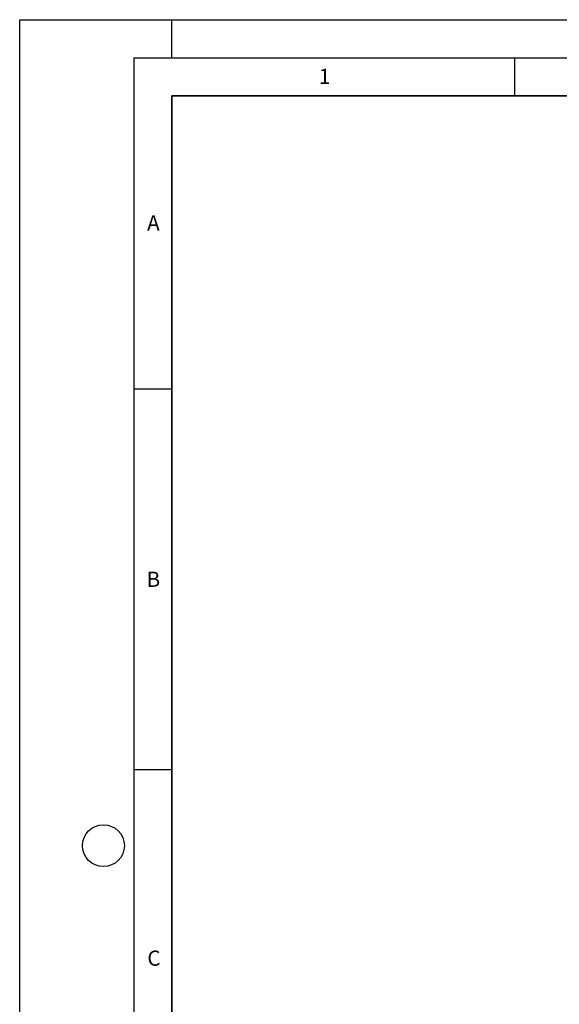
# Model space of a CAD drawing. Units: millimetres. Extents: x 0 to 420, y 0 to 297.
# Drawn here: x 0 to 71, y 168 to 297 of the extents above; entities that cross this region are included whole.
import ezdxf

# ---------------------------------------------------------------- set-up
doc = ezdxf.new("R2010")
doc.units = ezdxf.units.MM
doc.layers.add('LINIEN-DICK', color=7, linetype='Continuous', lineweight=35)
doc.layers.add('LINIEN-DÜNN', color=7, linetype='Continuous')
doc.layers.add('VORLAGE_TEXT', color=7, linetype='Continuous')
doc.styles.add('SLDTEXTSTYLE0', font='TXT', dxfattribs={"width": 0.605})

msp = doc.modelspace()

# ---------------------------------------------------------------- linework, layer by layer
at = {"layer": 'LINIEN-DICK'}
for p, q in [((20, 287), (20, 10)), ((410, 287), (20, 287))]:
    msp.add_line(p, q, dxfattribs=at)
at = {"layer": 'LINIEN-DÜNN'}
for p, q in [((0, 0), (0, 297)), ((0, 297), (420, 297)), ((20, 292), (20, 297)), ((15, 292), (415, 292)), ((15, 292), (15, 5)), ((65, 292), (65, 287)), ((15, 248.5), (20, 248.5)), ((15, 198.5), (20, 198.5))]:
    msp.add_line(p, q, dxfattribs=at)
msp.add_circle((11, 188.5), 2.75, dxfattribs=at)

# ---------------------------------------------------------------- texts
at = {"layer": 'VORLAGE_TEXT', "char_height": 2, "attachment_point": 2, "style": 'SLDTEXTSTYLE0'}
for s, insert in [('1', (40.05096, 290.55302)), ('A', (17.56098, 271.2966)), ('B', (17.55169, 224.49264)), ('C', (17.62748, 174.72619))]:
    msp.add_mtext(s, dxfattribs=dict(at, insert=insert))

doc.saveas('drawing.dxf')
